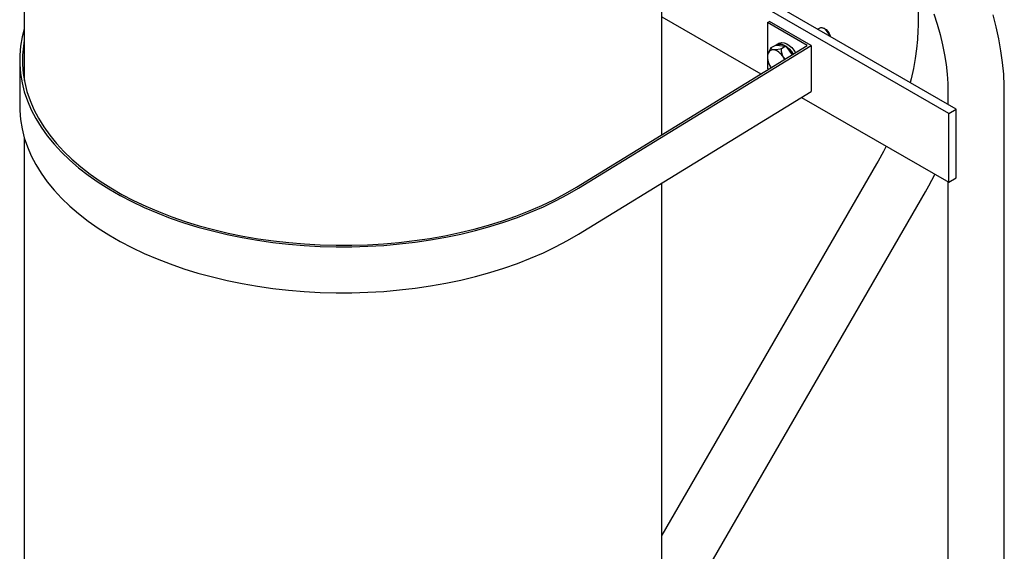
# Model space of a CAD drawing. Units: inches. Extents: x 0 to 205, y 0 to 265.
# Drawn here: x 121 to 138, y 198 to 208 of the extents above; entities that cross this region are included whole.
import ezdxf

# ---------------------------------------------------------------- set-up
doc = ezdxf.new("R2010")
doc.units = ezdxf.units.IN
doc.header["$MEASUREMENT"] = 0

msp = doc.modelspace()

# ---------------------------------------------------------------- linework, layer by layer
at = {"color": 7, "linetype": 'Continuous'}
for p, q in [((120.8512, 210.1339), (120.8512, 206.5197)), ((132.1637, 205.56), (132.1637, 210.1339)), ((137.3838, 206.0153), (132.1637, 209.0288)), ((137.2512, 205.9388), (132.1637, 208.8758)), ((136.707, 208.384), (136.707, 207.4941)), ((132.1637, 207.651), (133.9186, 206.6378)), ((134.0353, 207.552), (134.0692, 207.5716)), ((134.0353, 207.552), (134.0353, 206.7354)), ((134.7424, 207.1438), (134.0353, 207.552)), ((134.8093, 207.1444), (134.0692, 207.5716)), ((134.963, 207.4515), (134.9295, 207.4321)), ((135.0145, 207.4564), (135.0145, 207.4564)), ((134.2482, 207.1832), (134.1928, 207.15)), ((135.1482, 207.3128), (135.1504, 207.3046)), ((130.6487, 204.6297), (134.7424, 207.1438)), ((130.6837, 204.6107), (134.8093, 207.1444)), ((134.051, 207.0158), (134.0469, 207.0057)), ((134.1928, 207.15), (134.0975, 207.1018)), ((134.1928, 207.15), (134.3611, 207.1335)), ((134.3611, 207.1335), (134.286, 207.0833)), ((134.3611, 207.1335), (134.4755, 206.9799)), ((134.8093, 207.1444), (134.8093, 206.3278)), ((120.7691, 206.8784), (120.7691, 206.0619)), ((134.0571, 206.7229), (134.0353, 206.7354)), ((130.6837, 203.7941), (134.8093, 206.3278)), ((137.2374, 206.3215), (137.2374, 206.0999)), ((138.2374, 180.7406), (138.2374, 206.3215)), ((134.6379, 206.2226), (137.2512, 204.714)), ((137.2512, 205.9388), (137.3838, 206.0153)), ((137.3838, 204.7905), (137.3838, 206.0153)), ((137.2512, 204.714), (137.2512, 205.9388)), ((120.8512, 205.5039), (120.8512, 191.3814)), ((135.9715, 205.0435), (132.1637, 198.4481)), ((137.2512, 204.714), (137.3838, 204.7905)), ((132.1637, 191.3814), (132.1637, 204.7031)), ((137.2374, 204.722), (137.2374, 184.473)), ((132.1637, 196.4481), (136.8375, 204.5435))]:
    msp.add_line(p, q, dxfattribs=at)
at = {"color": 7, "linetype": 'Continuous', "flags": 128}
for points in [[(136.9865, 207.7082), (137.0457, 207.523), (137.0971, 207.3394), (137.1406, 207.1581), (137.176, 206.98), (137.2033, 206.8057), (137.2226, 206.636), (137.2339, 206.4715), (137.2374, 206.3215)], [(138.2374, 206.3215), (138.236, 206.4292), (138.2261, 206.6334), (138.2067, 206.8407), (138.178, 207.0507), (138.1403, 207.2627), (138.0936, 207.4762), (138.0381, 207.6907)], [(120.8512, 207.4365), (120.8148, 207.2957), (120.7861, 207.1333), (120.7713, 206.9704), (120.7704, 206.8072), (120.7835, 206.6442), (120.8104, 206.4818), (120.8512, 206.3204), (120.9057, 206.1603), (120.9737, 206.0019), (121.0552, 205.8457), (121.15, 205.692), (121.2577, 205.5411), (121.3782, 205.3935), (121.5112, 205.2495), (121.6562, 205.1095), (121.8131, 204.9738), (121.9813, 204.8427), (122.1605, 204.7165), (122.3503, 204.5956), (122.5502, 204.4802), (122.7596, 204.3706), (122.9782, 204.2672), (123.2053, 204.1701), (123.4404, 204.0795), (123.683, 203.9958), (123.9324, 203.919), (124.1881, 203.8495), (124.4494, 203.7873), (124.7156, 203.7326), (124.9863, 203.6855), (125.2606, 203.6462), (125.5379, 203.6148), (125.8176, 203.5912), (126.099, 203.5757), (126.3813, 203.5682), (126.6639, 203.5687), (126.9462, 203.5772), (127.2274, 203.5938), (127.5068, 203.6183), (127.7838, 203.6508), (128.0576, 203.6911), (128.3278, 203.7391), (128.5934, 203.7948), (128.8541, 203.8579), (129.109, 203.9284), (129.3575, 204.0061), (129.5992, 204.0907), (129.8333, 204.1821), (130.0594, 204.28), (130.2768, 204.3843), (130.4851, 204.4946), (130.6837, 204.6107)], [(135.1422, 207.3093), (135.1262, 207.3485), (135.1016, 207.388), (135.0717, 207.4211), (135.039, 207.4449), (135.0066, 207.4573), (134.9772, 207.4571), (134.963, 207.4515)], [(135.0145, 207.4564), (135.0435, 207.4472), (135.0761, 207.4254), (135.1063, 207.3936), (135.1311, 207.3548), (135.1482, 207.3128)], [(136.707, 207.4941), (136.706, 207.4118), (136.698, 207.2499), (136.6821, 207.0824), (136.6582, 206.9102), (136.6263, 206.7339), (136.5864, 206.5542), (136.5685, 206.486)], [(120.8512, 207.2371), (120.834, 207.1312), (120.8193, 206.9696), (120.8184, 206.8078), (120.8314, 206.6462), (120.8581, 206.4851), (120.8985, 206.325), (120.9525, 206.1663), (121.02, 206.0092), (121.1009, 205.8543), (121.1948, 205.7019), (121.3017, 205.5523), (121.4211, 205.4059), (121.553, 205.2632), (121.6968, 205.1243), (121.8524, 204.9897), (122.0192, 204.8597), (122.1969, 204.7346), (122.3851, 204.6147), (122.5833, 204.5003), (122.791, 204.3916), (123.0077, 204.289), (123.2329, 204.1927), (123.4661, 204.1029), (123.7066, 204.0199), (123.9539, 203.9438), (124.2075, 203.8748), (124.4666, 203.8131), (124.7306, 203.7589), (124.999, 203.7122), (125.271, 203.6733), (125.546, 203.6421), (125.8234, 203.6187), (126.1024, 203.6033), (126.3823, 203.5959), (126.6626, 203.5964), (126.9425, 203.6048), (127.2213, 203.6213), (127.4984, 203.6456), (127.7731, 203.6778), (128.0447, 203.7178), (128.3125, 203.7654), (128.576, 203.8206), (128.8344, 203.8832), (129.0872, 203.9531), (129.3337, 204.0301), (129.5733, 204.114), (129.8055, 204.2046), (130.0296, 204.3018), (130.2452, 204.4051), (130.4518, 204.5145), (130.6487, 204.6297)], [(134.2482, 207.1832), (134.2563, 207.1873), (134.2926, 207.1961), (134.3337, 207.1921), (134.3776, 207.1754), (134.4221, 207.1468), (134.4649, 207.1079), (134.5039, 207.0605), (134.5328, 207.015)], [(134.1444, 207.0652), (134.1236, 207.0653), (134.1044, 207.0616), (134.087, 207.054), (134.0718, 207.0427), (134.0589, 207.0279), (134.0487, 207.0099), (134.0413, 206.9889), (134.0368, 206.9653)], [(134.0975, 207.1018), (134.0523, 207.0187), (134.0513, 207.0157)], [(134.1444, 207.0652), (134.1191, 207.0713), (134.1005, 207.0893), (134.0975, 207.1018)], [(134.286, 207.0833), (134.2585, 207.0773), (134.1864, 207.0658), (134.1467, 207.065), (134.1444, 207.0652)], [(134.3196, 206.9374), (134.3004, 206.9634), (134.2797, 206.9872), (134.2578, 207.0084), (134.2351, 207.0267), (134.212, 207.0417), (134.1889, 207.0533), (134.1663, 207.0612), (134.1444, 207.0652)], [(134.1928, 207.15), (134.2121, 207.1618), (134.2484, 207.1706), (134.2895, 207.1666), (134.3334, 207.1498), (134.3611, 207.1335)], [(134.3196, 206.9374), (134.3005, 206.974), (134.2867, 207.0376), (134.286, 207.0833)], [(134.3799, 207.1197), (134.4207, 207.0823), (134.4597, 207.035), (134.4892, 206.9883)], [(134.0368, 206.9653), (134.0353, 206.9395), (134.0368, 206.912), (134.0413, 206.8832), (134.0488, 206.8536), (134.059, 206.8238), (134.0719, 206.7941), (134.0871, 206.7653), (134.0977, 206.7478)], [(134.3517, 206.9038), (134.3265, 206.9281), (134.3196, 206.9374)], [(134.3433, 206.8986), (134.337, 206.9098), (134.3196, 206.9374)], [(120.7691, 206.0619), (120.7704, 205.9907), (120.7835, 205.8277), (120.8104, 205.6653), (120.8512, 205.5038), (120.9057, 205.3437), (120.9737, 205.1854), (121.0552, 205.0291), (121.15, 204.8754), (121.2577, 204.7246), (121.3782, 204.577), (121.5112, 204.433), (121.6562, 204.293), (121.8131, 204.1572), (121.9813, 204.0261), (122.1605, 203.8999), (122.3503, 203.779), (122.5502, 203.6637), (122.7596, 203.5541), (122.9782, 203.4506), (123.2053, 203.3535), (123.4404, 203.263), (123.683, 203.1792), (123.9324, 203.1025), (124.1881, 203.0329), (124.4494, 202.9707), (124.7156, 202.916), (124.9863, 202.869), (125.2606, 202.8297), (125.5379, 202.7982), (125.8176, 202.7747), (126.099, 202.7591), (126.3813, 202.7516), (126.6639, 202.7521), (126.9462, 202.7607), (127.2274, 202.7772), (127.5068, 202.8018), (127.7838, 202.8342), (128.0576, 202.8745), (128.3278, 202.9226), (128.5934, 202.9782), (128.8541, 203.0414), (129.109, 203.1119), (129.3575, 203.1895), (129.5992, 203.2741), (129.8333, 203.3655), (130.0594, 203.4635), (130.2768, 203.5677), (130.4851, 203.678), (130.6837, 203.7941)], [(136.1392, 205.3559), (136.0922, 205.2627), (135.999, 205.0917), (135.9715, 205.0435)], [(136.8375, 204.5435), (136.8986, 204.6515), (137.0072, 204.8549)]]:
    msp.add_lwpolyline(points, dxfattribs=at)

doc.saveas('drawing.dxf')
